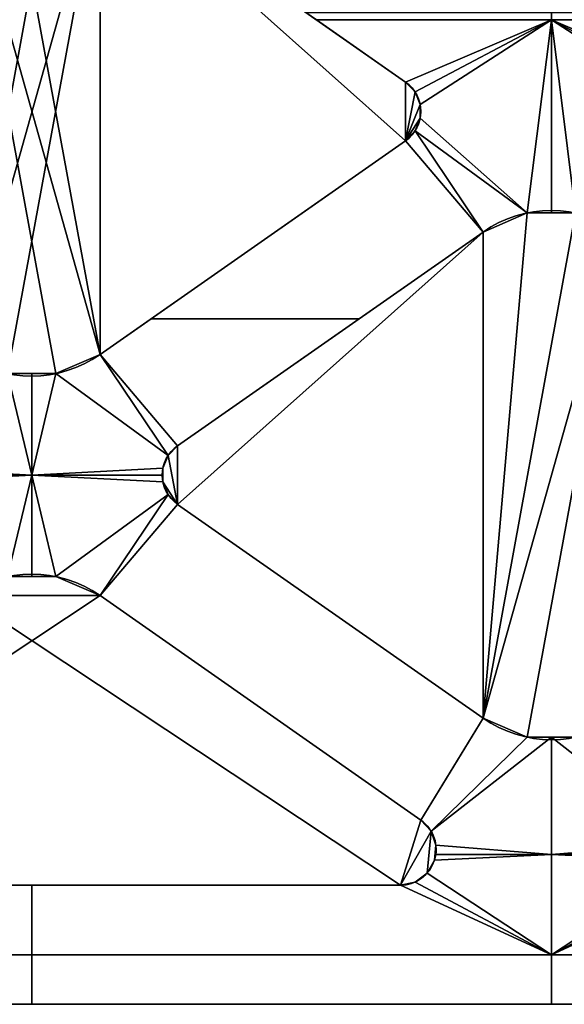
# Model space of a CAD drawing. Extents: x -24.5 to 24, y -26 to 0.
# Drawn here: x -4.5 to 0.1, y -18.7 to -10.4 of the extents above; entities that cross this region are included whole.
import ezdxf

# ---------------------------------------------------------------- set-up
doc = ezdxf.new("R2010")
doc.units = 0
doc.layers.add('1', color=7, linetype='CONTINUOUS')

msp = doc.modelspace()

# ---------------------------------------------------------------- linework, layer by layer
at = {"layer": '1', "color": 95, "linetype": 'CONTINUOUS'}
for p, q in [((-1.222775, -10.960705, 2.5), (-3.785131, -9.166524, 2.5)), ((-1.222775, -10.960705, 0.5), (-3.785131, -9.166524, 0.5)), ((-3.785131, -9.166524, -0.5), (-1.222775, -10.960705, -0.5)), ((-3.785131, -9.166524, -2.5), (-1.222775, -10.960705, -2.5)), ((-1.222775, -10.960705, 2.5), (-1.222775, -10.960705, 0.5)), ((-1.222775, -10.960705, -2.5), (-1.222775, -10.960705, -0.5)), ((-3.785131, -13.246377, 2.5), (-1.222775, -11.452196, 2.5)), ((-3.785131, -13.246377, 0.5), (-1.222775, -11.452196, 0.5)), ((-1.222775, -11.452196, -0.5), (-3.785131, -13.246377, -0.5)), ((-1.222775, -11.452196, -2.5), (-3.785131, -13.246377, -2.5)), ((-1.222775, -11.452196, 2.5), (-1.222775, -11.452196, 0.5)), ((-1.222775, -11.452196, -2.5), (-1.222775, -11.452196, -0.5)), ((-0.573576, -12.218524, 2.5), (-3.135932, -14.012705, 2.5)), ((-0.573576, -12.218524, 0.5), (-3.135932, -14.012705, 0.5)), ((-3.135932, -14.012705, -2.5), (-0.573576, -12.218524, -2.5)), ((-3.135932, -14.012705, -0.5), (-0.573576, -12.218524, -0.5)), ((-0.573576, -12.218524, 2.5), (-0.573576, -12.218524, 0.5)), ((-0.573576, -12.218524, -2.5), (-0.573576, -12.218524, -0.5)), ((-3.785131, -13.246377, 2.5), (-3.785131, -13.246377, 0.5)), ((-3.785131, -13.246377, -2.5), (-3.785131, -13.246377, -0.5)), ((-3.135932, -14.012705, 2.5), (-3.135932, -14.012705, 0.5)), ((-3.135932, -14.012705, -2.5), (-3.135932, -14.012705, -0.5)), ((-3.135932, -14.504196, 2.5), (-0.573576, -16.298377, 2.5)), ((-3.135932, -14.504196, 2.5), (-3.135932, -14.504196, 0.5)), ((-3.135932, -14.504196, 0.5), (-0.573576, -16.298377, 0.5)), ((-3.135932, -14.504196, -2.5), (-3.135932, -14.504196, -0.5)), ((-0.573576, -16.298377, -2.5), (-3.135932, -14.504196, -2.5)), ((-0.573576, -16.298377, -0.5), (-3.135932, -14.504196, -0.5)), ((-1.094704, -17.154254, 0.5), (-3.785041, -15.270461, 0.5)), ((-3.785041, -15.270461, 2.5), (-3.785041, -15.270461, 0.5)), ((-1.094704, -17.154254, 2.5), (-3.785041, -15.270461, 2.5)), ((-3.785041, -15.270461, -0.5), (-1.094704, -17.154254, -0.5)), ((-3.785041, -15.270461, -2.5), (-1.094704, -17.154254, -2.5)), ((-3.785041, -15.270461, -2.5), (-3.785041, -15.270461, -0.5)), ((-0.573576, -16.298377, 2.5), (-0.573576, -16.298377, 0.5)), ((-0.573576, -16.298377, -2.5), (-0.573576, -16.298377, -0.5)), ((-1.094704, -17.154254, 2.5), (-1.094704, -17.154254, 0.5)), ((-1.094704, -17.154254, -2.5), (-1.094704, -17.154254, -0.5)), ((-7.450457, -17.7, 0.5), (-1.266777, -17.7, 0.5)), ((-7.450457, -17.7, 2.5), (-1.266777, -17.7, 2.5)), ((-1.266777, -17.7, -0.5), (-7.450457, -17.7, -0.5)), ((-1.266777, -17.7, -2.5), (-7.450457, -17.7, -2.5)), ((-1.266777, -17.7, 2.5), (-1.266777, -17.7, 0.5)), ((-1.266777, -17.7, -2.5), (-1.266777, -17.7, -0.5)), ((13.485729, -18.7, -2.5), (-13.308353, -18.7, -2.5)), ((-13.308353, -18.7, 2.5), (13.485729, -18.7, 2.5))]:
    msp.add_line(p, q, dxfattribs=at)
for centre, radius, start, end in [((-1.394848, -11.206451, 2.5), 0.3, 305, 55), ((-1.394848, -11.206451, 0.5), 0.3, 305, 55), ((0, -13.037676, 2.5), 1, 55, 125), ((0, -13.037676, 0.5), 1, 55, 125), ((-4.358708, -12.427225, 2.5), 1, 235, 305), ((-4.358708, -12.427225, 0.5), 1, 235, 305), ((-2.96386, -14.258451, 2.5), 0.3, 125, 235), ((-2.96386, -14.258451, 0.5), 0.3, 125, 235), ((-4.358617, -16.089613, 0.5), 1, 55, 125), ((-4.358617, -16.089613, 2.5), 1, 55, 125), ((0, -15.479225, 2.5), 1, 235, 305), ((0, -15.479225, 0.5), 1, 235, 305), ((-1.266777, -17.4, 0.5), 0.3, 270, 55), ((-1.266777, -17.4, 2.5), 0.3, 270, 55)]:
    msp.add_arc(centre, radius, start, end, dxfattribs=at)
at = {"layer": '1', "color": 95, "linetype": 'CONTINUOUS', "extrusion": (0, 0, -1)}
for centre, radius, start, end in [((1.394848, -11.206451, 0.5), 0.3, 125, 235), ((1.394848, -11.206451, 2.5), 0.3, 125, 235), ((0, -13.037676, 2.5), 1, 55, 125), ((0, -13.037676, 0.5), 1, 55, 125), ((4.358708, -12.427225, 0.5), 1, 235, 305), ((4.358708, -12.427225, 2.5), 1, 235, 305), ((2.96386, -14.258451, 2.5), 0.3, 305, 55), ((2.96386, -14.258451, 0.5), 0.3, 305, 55), ((4.358617, -16.089613, 0.5), 1, 55, 125), ((4.358617, -16.089613, 2.5), 1, 55, 125), ((0, -15.479225, 2.5), 1, 235, 305), ((0, -15.479225, 0.5), 1, 235, 305), ((1.266777, -17.4, 0.5), 0.3, 125, 270), ((1.266777, -17.4, 2.5), 0.3, 125, 270)]:
    msp.add_arc(centre, radius, start, end, dxfattribs=at)
at = {"layer": '1', "color": 95, "linetype": 'CONTINUOUS'}
for points in [[(-4.932284, -13.246377, 0.5), (-3.785131, -9.166524, 0.5), (-4.15649, -9.006335, 0.5)], [(-4.15649, -9.006335, 0.5), (-4.560925, -9.006335, 0.5), (-4.932284, -9.166524, 0.5), (-4.932284, -13.246377, 0.5)], [(-3.785131, -13.246377, -0.5), (-4.932284, -9.166524, -0.5), (-4.560925, -9.006335, -0.5)], [(-4.560925, -9.006335, -0.5), (-4.15649, -9.006335, -0.5), (-3.785131, -9.166524, -0.5), (-3.785131, -13.246377, -0.5)], [(-3.785131, -9.166524, 0.5), (-4.932284, -13.246377, 0.5), (-4.560925, -13.406566, 0.5)], [(-4.932284, -9.166524, -0.5), (-3.785131, -13.246377, -0.5), (-4.15649, -13.406566, -0.5)], [(-4.15649, -13.406566, -0.5), (-4.560925, -13.406566, -0.5), (-4.932284, -13.246377, -0.5), (-4.932284, -9.166524, -0.5)], [(-4.560925, -13.406566, 0.5), (-4.15649, -13.406566, 0.5), (-3.785131, -13.246377, 0.5), (-3.785131, -9.166524, 0.5)], [(-3.785131, -9.166524, 0.5), (-1.222775, -10.960706, 0.5), (-1.222775, -10.960706, 2.5), (-3.785131, -9.166524, 2.5)], [(-3.785131, -13.246377, 0.5), (-1.222775, -11.452196, 0.5), (-3.785131, -9.166524, 0.5)], [(-1.222775, -10.960706, 0.5), (-3.785131, -9.166524, 0.5), (-1.222775, -11.452196, 0.5)], [(-3.785131, -9.166524, -0.5), (-1.222775, -11.452196, -0.5), (-3.785131, -13.246377, -0.5)], [(-1.222775, -11.452196, -0.5), (-3.785131, -9.166524, -0.5), (-1.222775, -10.960706, -0.5)], [(-1.222775, -10.960706, -0.5), (-3.785131, -9.166524, -0.5), (-3.785131, -9.166524, -2.5), (-1.222775, -10.960706, -2.5)], [(-2.058882, -10.375258, -2.5), (0, -10.375258, -2.5), (0, -10.437644, -2.5), (-1.969783, -10.437644, -2.5)], [(-1.969783, -10.437644, 2.5), (0, -10.437644, 2.5), (0, -10.375258, 2.5), (-2.058882, -10.375258, 2.5)], [(1.969602, -10.437644, -2.5), (0, -10.437644, -2.5), (0, -10.375258, -2.5), (2.0587, -10.375258, -2.5)], [(2.0587, -10.375258, 2.5), (0, -10.375258, 2.5), (0, -10.437644, 2.5), (1.969602, -10.437644, 2.5)], [(-1.222775, -10.960706, -2.5), (-1.969783, -10.437644, -2.5), (0, -10.437644, -2.5)], [(0, -10.437644, 2.5), (-1.969783, -10.437644, 2.5), (-1.222775, -10.960706, 2.5)], [(0, -10.437644, -2.5), (-1.143247, -11.043059, -2.5), (-1.222775, -10.960706, -2.5)], [(-1.222775, -10.960706, 2.5), (-1.143247, -11.043059, 2.5), (0, -10.437644, 2.5)], [(0, -10.437644, -2.5), (-1.10036, -11.149208, -2.5), (-1.143247, -11.043059, -2.5)], [(-1.143247, -11.043059, 2.5), (-1.10036, -11.149208, 2.5), (0, -10.437644, 2.5)], [(0, -10.437644, -2.5), (-0.202218, -12.058335, -2.5), (-1.10036, -11.263694, -2.5), (-1.10036, -11.149208, -2.5)], [(-0.202218, -12.058335, 2.5), (0, -10.437644, 2.5), (-1.10036, -11.149208, 2.5), (-1.10036, -11.263694, 2.5)], [(0, -10.437644, -2.5), (0, -12.058335, -2.5), (-0.202218, -12.058335, -2.5)], [(-0.202218, -12.058335, 2.5), (0, -12.058335, 2.5), (0, -10.437644, 2.5)], [(0, -10.437644, -2.5), (1.969602, -10.437644, -2.5), (1.222594, -10.960706, -2.5)], [(1.222594, -10.960706, -2.5), (1.143066, -11.043059, -2.5), (0, -10.437644, -2.5)], [(1.143066, -11.043059, -2.5), (1.100179, -11.149208, -2.5), (0, -10.437644, -2.5)], [(1.100179, -11.149208, -2.5), (1.100179, -11.263694, -2.5), (0.202218, -12.058335, -2.5), (0, -10.437644, -2.5)], [(0.202218, -12.058335, -2.5), (0, -12.058335, -2.5), (0, -10.437644, -2.5)], [(0, -10.437644, 2.5), (1.143066, -11.043059, 2.5), (1.222594, -10.960706, 2.5)], [(0, -10.437644, 2.5), (1.100179, -11.149208, 2.5), (1.143066, -11.043059, 2.5)], [(0, -10.437644, 2.5), (0.202218, -12.058335, 2.5), (1.100179, -11.263694, 2.5), (1.100179, -11.149208, 2.5)], [(0, -10.437644, 2.5), (0, -12.058335, 2.5), (0.202218, -12.058335, 2.5)], [(1.222594, -10.960706, 2.5), (1.969602, -10.437644, 2.5), (0, -10.437644, 2.5)], [(-1.222775, -10.960706, 2.5), (-1.222775, -10.960706, 0.5), (-1.143247, -11.043059, 0.5), (-1.143247, -11.043059, 2.5)], [(-1.143247, -11.043059, 0.5), (-1.222775, -10.960706, 0.5), (-1.222775, -11.452196, 0.5)], [(-1.222775, -11.452196, -0.5), (-1.222775, -10.960706, -0.5), (-1.143247, -11.043059, -0.5)], [(-1.143247, -11.043059, -2.5), (-1.143247, -11.043059, -0.5), (-1.222775, -10.960706, -0.5), (-1.222775, -10.960706, -2.5)], [(-1.10036, -11.263694, 0.5), (-1.10036, -11.149208, 0.5), (-1.143247, -11.043059, 0.5), (-1.222775, -11.452196, 0.5)], [(-1.222775, -11.452196, -0.5), (-1.143247, -11.043059, -0.5), (-1.10036, -11.149208, -0.5)], [(-1.143247, -11.043059, 2.5), (-1.143247, -11.043059, 0.5), (-1.10036, -11.149208, 0.5), (-1.10036, -11.149208, 2.5)], [(-1.10036, -11.149208, -2.5), (-1.10036, -11.149208, -0.5), (-1.143247, -11.043059, -0.5), (-1.143247, -11.043059, -2.5)], [(-1.10036, -11.149208, -0.5), (-1.10036, -11.263694, -0.5), (-1.143247, -11.369842, -0.5), (-1.222775, -11.452196, -0.5)], [(-1.10036, -11.149208, 2.5), (-1.10036, -11.149208, 0.5), (-1.10036, -11.263694, 0.5), (-1.10036, -11.263694, 2.5)], [(-1.10036, -11.263694, -2.5), (-1.10036, -11.263694, -0.5), (-1.10036, -11.149208, -0.5), (-1.10036, -11.149208, -2.5)], [(-1.222775, -11.452196, 0.5), (-1.143247, -11.369842, 0.5), (-1.10036, -11.263694, 0.5)], [(-0.202218, -12.058335, -2.5), (-1.143247, -11.369842, -2.5), (-1.10036, -11.263694, -2.5)], [(-1.10036, -11.263694, 2.5), (-1.143247, -11.369842, 2.5), (-0.202218, -12.058335, 2.5)], [(-1.10036, -11.263694, 2.5), (-1.10036, -11.263694, 0.5), (-1.143247, -11.369842, 0.5), (-1.143247, -11.369842, 2.5)], [(-1.143247, -11.369842, -2.5), (-1.143247, -11.369842, -0.5), (-1.10036, -11.263694, -0.5), (-1.10036, -11.263694, -2.5)], [(-1.222775, -11.452196, -2.5), (-1.143247, -11.369842, -2.5), (-0.573576, -12.218524, -2.5)], [(-0.573576, -12.218524, 2.5), (-1.143247, -11.369842, 2.5), (-1.222775, -11.452196, 2.5)], [(-1.143247, -11.369842, 2.5), (-1.143247, -11.369842, 0.5), (-1.222775, -11.452196, 0.5), (-1.222775, -11.452196, 2.5)], [(-1.222775, -11.452196, -2.5), (-1.222775, -11.452196, -0.5), (-1.143247, -11.369842, -0.5), (-1.143247, -11.369842, -2.5)], [(-1.143247, -11.369842, -2.5), (-0.202218, -12.058335, -2.5), (-0.573576, -12.218524, -2.5)], [(-0.573576, -12.218524, 2.5), (-0.202218, -12.058335, 2.5), (-1.143247, -11.369842, 2.5)], [(-1.222775, -11.452196, 0.5), (-3.785131, -13.246377, 0.5), (-3.785131, -13.246377, 2.5), (-1.222775, -11.452196, 2.5)], [(-3.785131, -13.246377, -0.5), (-1.222775, -11.452196, -0.5), (-1.222775, -11.452196, -2.5), (-3.785131, -13.246377, -2.5)], [(-0.573576, -12.218524, -2.5), (-1.613547, -12.946719, -2.5), (-3.357176, -12.946719, -2.5), (-1.222775, -11.452196, -2.5)], [(-1.222775, -11.452196, 2.5), (-3.357176, -12.946719, 2.5), (-1.613547, -12.946719, 2.5), (-0.573576, -12.218524, 2.5)], [(-0.573576, -12.218524, 2.5), (-0.573576, -12.218524, 0.5), (-0.202218, -12.058335, 0.5), (-0.202218, -12.058335, 2.5)], [(-0.573576, -16.298378, 0.5), (0.573576, -12.218524, 0.5), (0.202218, -12.058335, 0.5)], [(0.202218, -12.058335, 0.5), (-0.202218, -12.058335, 0.5), (-0.573576, -12.218524, 0.5), (-0.573576, -16.298378, 0.5)], [(-0.202218, -12.058335, -2.5), (-0.202218, -12.058335, -0.5), (-0.573576, -12.218524, -0.5), (-0.573576, -12.218524, -2.5)], [(-0.573576, -16.298378, -0.5), (-0.573576, -12.218524, -0.5), (-0.202218, -12.058335, -0.5)], [(-0.202218, -12.058335, -0.5), (0.202218, -12.058335, -0.5), (0.573576, -12.218524, -0.5), (-0.573576, -16.298378, -0.5)], [(-0.202218, -12.058335, 2.5), (-0.202218, -12.058335, 0.5), (0.202218, -12.058335, 0.5), (0.202218, -12.058335, 2.5)], [(0.202218, -12.058335, -2.5), (0.202218, -12.058335, -0.5), (-0.202218, -12.058335, -0.5), (-0.202218, -12.058335, -2.5)], [(-3.135932, -14.012706, 0.5), (-0.573576, -12.218524, 0.5), (-0.573576, -12.218524, 2.5), (-3.135932, -14.012706, 2.5)], [(-0.573576, -12.218524, 0.5), (-3.135932, -14.504196, 0.5), (-0.573576, -16.298378, 0.5)], [(-3.135932, -14.504196, 0.5), (-0.573576, -12.218524, 0.5), (-3.135932, -14.012706, 0.5)], [(-0.573576, -12.218524, -0.5), (-3.135932, -14.012706, -0.5), (-3.135932, -14.012706, -2.5), (-0.573576, -12.218524, -2.5)], [(-0.573576, -16.298378, -0.5), (-3.135932, -14.504196, -0.5), (-0.573576, -12.218524, -0.5)], [(-3.135932, -14.012706, -0.5), (-0.573576, -12.218524, -0.5), (-3.135932, -14.504196, -0.5)], [(0.573576, -12.218524, 0.5), (-0.573576, -16.298378, 0.5), (-0.202218, -16.458565, 0.5)], [(0.202218, -16.458565, -0.5), (-0.202218, -16.458565, -0.5), (-0.573576, -16.298378, -0.5), (0.573576, -12.218524, -0.5)], [(-0.202218, -16.458565, 0.5), (0.202218, -16.458565, 0.5), (0.573576, -16.298378, 0.5), (0.573576, -12.218524, 0.5)], [(-3.785131, -13.246377, -2.5), (-3.357176, -12.946719, -2.5), (-1.613547, -12.946719, -2.5), (-3.135932, -14.012706, -2.5)], [(-3.135932, -14.012706, 2.5), (-1.613547, -12.946719, 2.5), (-3.357176, -12.946719, 2.5), (-3.785131, -13.246377, 2.5)], [(-3.215461, -14.095059, -2.5), (-4.15649, -13.406566, -2.5), (-3.785131, -13.246377, -2.5)], [(-3.785131, -13.246377, 2.5), (-4.15649, -13.406566, 2.5), (-3.215461, -14.095059, 2.5)], [(-3.785131, -13.246377, 2.5), (-3.785131, -13.246377, 0.5), (-4.15649, -13.406566, 0.5), (-4.15649, -13.406566, 2.5)], [(-4.15649, -13.406566, -2.5), (-4.15649, -13.406566, -0.5), (-3.785131, -13.246377, -0.5), (-3.785131, -13.246377, -2.5)], [(-3.135932, -14.012706, -2.5), (-3.215461, -14.095059, -2.5), (-3.785131, -13.246377, -2.5)], [(-3.785131, -13.246377, 2.5), (-3.215461, -14.095059, 2.5), (-3.135932, -14.012706, 2.5)], [(-4.560925, -13.406566, -2.5), (-4.358662, -14.258419, -2.5), (-5.458977, -14.201145, -2.5), (-5.501864, -14.094995, -2.5)], [(-5.501864, -14.094995, 2.5), (-5.458977, -14.201145, 2.5), (-4.358662, -14.258419, 2.5), (-4.560925, -13.406566, 2.5)], [(-4.560925, -13.406566, -2.5), (-4.358662, -13.406566, -2.5), (-4.358662, -14.258419, -2.5)], [(-4.358662, -14.258419, 2.5), (-4.358662, -13.406566, 2.5), (-4.560925, -13.406566, 2.5)], [(-4.15649, -13.406566, 2.5), (-4.15649, -13.406566, 0.5), (-4.560925, -13.406566, 0.5), (-4.560925, -13.406566, 2.5)], [(-4.560925, -13.406566, -2.5), (-4.560925, -13.406566, -0.5), (-4.15649, -13.406566, -0.5), (-4.15649, -13.406566, -2.5)], [(-3.215461, -14.095059, -2.5), (-3.258348, -14.201208, -2.5), (-4.358662, -14.258419, -2.5), (-4.15649, -13.406566, -2.5)], [(-4.358662, -14.258419, -2.5), (-4.358662, -13.406566, -2.5), (-4.15649, -13.406566, -2.5)], [(-4.15649, -13.406566, 2.5), (-4.358662, -14.258419, 2.5), (-3.258348, -14.201208, 2.5), (-3.215461, -14.095059, 2.5)], [(-4.15649, -13.406566, 2.5), (-4.358662, -13.406566, 2.5), (-4.358662, -14.258419, 2.5)], [(-3.215461, -14.095059, 2.5), (-3.215461, -14.095059, 0.5), (-3.135932, -14.012706, 0.5), (-3.135932, -14.012706, 2.5)], [(-3.135932, -14.504196, 0.5), (-3.135932, -14.012706, 0.5), (-3.215461, -14.095059, 0.5)], [(-3.135932, -14.012706, -2.5), (-3.135932, -14.012706, -0.5), (-3.215461, -14.095059, -0.5), (-3.215461, -14.095059, -2.5)], [(-3.215461, -14.095059, -0.5), (-3.135932, -14.012706, -0.5), (-3.135932, -14.504196, -0.5)], [(-3.258348, -14.201208, 2.5), (-3.258348, -14.201208, 0.5), (-3.215461, -14.095059, 0.5), (-3.215461, -14.095059, 2.5)], [(-3.135932, -14.504196, 0.5), (-3.215461, -14.095059, 0.5), (-3.258348, -14.201208, 0.5), (-3.258348, -14.315694, 0.5)], [(-3.215461, -14.095059, -2.5), (-3.215461, -14.095059, -0.5), (-3.258348, -14.201208, -0.5), (-3.258348, -14.201208, -2.5)], [(-3.258348, -14.315694, -0.5), (-3.258348, -14.201208, -0.5), (-3.215461, -14.095059, -0.5), (-3.135932, -14.504196, -0.5)], [(-4.358662, -14.258419, -2.5), (-5.458977, -14.258419, -2.5), (-5.458977, -14.201145, -2.5)], [(-5.458977, -14.201145, 2.5), (-5.458977, -14.258419, 2.5), (-4.358662, -14.258419, 2.5)], [(-3.258348, -14.201208, -2.5), (-3.258348, -14.258419, -2.5), (-4.358662, -14.258419, -2.5)], [(-4.358662, -14.258419, 2.5), (-3.258348, -14.258419, 2.5), (-3.258348, -14.201208, 2.5)], [(-3.258348, -14.315694, 2.5), (-3.258348, -14.315694, 0.5), (-3.258348, -14.201208, 0.5), (-3.258348, -14.201208, 2.5)], [(-3.258348, -14.201208, -2.5), (-3.258348, -14.201208, -0.5), (-3.258348, -14.315694, -0.5), (-3.258348, -14.315694, -2.5)], [(-5.501864, -14.421779, -2.5), (-5.458977, -14.31563, -2.5), (-4.358662, -14.258419, -2.5), (-4.560835, -15.110272, -2.5)], [(-4.560835, -15.110272, 2.5), (-4.358662, -14.258419, 2.5), (-5.458977, -14.31563, 2.5), (-5.501864, -14.421779, 2.5)], [(-5.458977, -14.31563, -2.5), (-5.458977, -14.258419, -2.5), (-4.358662, -14.258419, -2.5)], [(-4.358662, -14.258419, 2.5), (-5.458977, -14.258419, 2.5), (-5.458977, -14.31563, 2.5)], [(-4.358662, -14.258419, -2.5), (-4.358662, -15.110272, -2.5), (-4.560835, -15.110272, -2.5)], [(-4.560835, -15.110272, 2.5), (-4.358662, -15.110272, 2.5), (-4.358662, -14.258419, 2.5)], [(-4.358662, -14.258419, -2.5), (-3.258348, -14.258419, -2.5), (-3.258348, -14.315694, -2.5)], [(-3.258348, -14.315694, -2.5), (-3.215461, -14.421843, -2.5), (-4.1564, -15.110272, -2.5), (-4.358662, -14.258419, -2.5)], [(-4.1564, -15.110272, -2.5), (-4.358662, -15.110272, -2.5), (-4.358662, -14.258419, -2.5)], [(-4.358662, -14.258419, 2.5), (-4.1564, -15.110272, 2.5), (-3.215461, -14.421843, 2.5), (-3.258348, -14.315694, 2.5)], [(-4.358662, -14.258419, 2.5), (-4.358662, -15.110272, 2.5), (-4.1564, -15.110272, 2.5)], [(-3.258348, -14.315694, 2.5), (-3.258348, -14.258419, 2.5), (-4.358662, -14.258419, 2.5)], [(-3.215461, -14.421843, 2.5), (-3.215461, -14.421843, 0.5), (-3.258348, -14.315694, 0.5), (-3.258348, -14.315694, 2.5)], [(-3.258348, -14.315694, 0.5), (-3.215461, -14.421843, 0.5), (-3.135932, -14.504196, 0.5)], [(-3.258348, -14.315694, -2.5), (-3.258348, -14.315694, -0.5), (-3.215461, -14.421843, -0.5), (-3.215461, -14.421843, -2.5)], [(-3.135932, -14.504196, -0.5), (-3.215461, -14.421843, -0.5), (-3.258348, -14.315694, -0.5)], [(-3.78504, -15.27046, -2.5), (-4.1564, -15.110272, -2.5), (-3.215461, -14.421843, -2.5)], [(-3.215461, -14.421843, 2.5), (-4.1564, -15.110272, 2.5), (-3.78504, -15.27046, 2.5)], [(-3.78504, -15.27046, -2.5), (-3.215461, -14.421843, -2.5), (-3.135932, -14.504196, -2.5)], [(-3.135932, -14.504196, 2.5), (-3.215461, -14.421843, 2.5), (-3.78504, -15.27046, 2.5)], [(-3.135932, -14.504196, 2.5), (-3.135932, -14.504196, 0.5), (-3.215461, -14.421843, 0.5), (-3.215461, -14.421843, 2.5)], [(-3.215461, -14.421843, -2.5), (-3.215461, -14.421843, -0.5), (-3.135932, -14.504196, -0.5), (-3.135932, -14.504196, -2.5)], [(-3.135932, -14.504196, -2.5), (-0.573576, -16.298378, -2.5), (-1.094704, -17.154254, -2.5), (-3.78504, -15.27046, -2.5)], [(-3.78504, -15.27046, 2.5), (-1.094704, -17.154254, 2.5), (-0.573576, -16.298378, 2.5), (-3.135932, -14.504196, 2.5)], [(-0.573576, -16.298378, 0.5), (-3.135932, -14.504196, 0.5), (-3.135932, -14.504196, 2.5), (-0.573576, -16.298378, 2.5)], [(-3.135932, -14.504196, -0.5), (-0.573576, -16.298378, -0.5), (-0.573576, -16.298378, -2.5), (-3.135932, -14.504196, -2.5)], [(-3.78504, -15.27046, 0.5), (-4.1564, -15.110272, 0.5), (-4.560835, -15.110272, 0.5), (-4.932194, -15.27046, 0.5)], [(-4.932194, -15.27046, -0.5), (-4.560835, -15.110272, -0.5), (-4.1564, -15.110272, -0.5), (-3.78504, -15.27046, -0.5)], [(-4.560835, -15.110272, 2.5), (-4.560835, -15.110272, 0.5), (-4.1564, -15.110272, 0.5), (-4.1564, -15.110272, 2.5)], [(-4.1564, -15.110272, -2.5), (-4.1564, -15.110272, -0.5), (-4.560835, -15.110272, -0.5), (-4.560835, -15.110272, -2.5)], [(-4.1564, -15.110272, 2.5), (-4.1564, -15.110272, 0.5), (-3.78504, -15.27046, 0.5), (-3.78504, -15.27046, 2.5)], [(-3.78504, -15.27046, -2.5), (-3.78504, -15.27046, -0.5), (-4.1564, -15.110272, -0.5), (-4.1564, -15.110272, -2.5)], [(-7.450457, -17.7, 0.5), (-3.78504, -15.27046, 0.5), (-4.932194, -15.27046, 0.5), (-7.62253, -17.154254, 0.5)], [(-7.62253, -17.154254, -0.5), (-4.932194, -15.27046, -0.5), (-1.266777, -17.7, -0.5), (-7.450457, -17.7, -0.5)], [(-1.094704, -17.154254, 0.5), (-3.78504, -15.27046, 0.5), (-7.450457, -17.7, 0.5), (-1.266777, -17.7, 0.5)], [(-1.266777, -17.7, -0.5), (-4.932194, -15.27046, -0.5), (-3.78504, -15.27046, -0.5), (-1.094704, -17.154254, -0.5)], [(-3.78504, -15.27046, 0.5), (-1.094704, -17.154254, 0.5), (-1.094704, -17.154254, 2.5), (-3.78504, -15.27046, 2.5)], [(-1.094704, -17.154254, -0.5), (-3.78504, -15.27046, -0.5), (-3.78504, -15.27046, -2.5), (-1.094704, -17.154254, -2.5)], [(-0.573576, -16.298378, -2.5), (-0.202218, -16.458565, -2.5), (-1.009179, -17.246237, -2.5), (-1.094704, -17.154254, -2.5)], [(-1.094704, -17.154254, 2.5), (-1.009179, -17.246237, 2.5), (-0.202218, -16.458565, 2.5), (-0.573576, -16.298378, 2.5)], [(-0.202218, -16.458565, 2.5), (-0.202218, -16.458565, 0.5), (-0.573576, -16.298378, 0.5), (-0.573576, -16.298378, 2.5)], [(-0.573576, -16.298378, -2.5), (-0.573576, -16.298378, -0.5), (-0.202218, -16.458565, -0.5), (-0.202218, -16.458565, -2.5)], [(0, -16.458565, -2.5), (0, -17.441656, -2.5), (-0.968806, -17.365173, -2.5), (-1.009179, -17.246237, -2.5)], [(-0.202218, -16.458565, -2.5), (0, -16.458565, -2.5), (-1.009179, -17.246237, -2.5)], [(-1.009179, -17.246237, 2.5), (0, -16.458565, 2.5), (-0.202218, -16.458565, 2.5)], [(-1.009179, -17.246237, 2.5), (-0.968806, -17.365173, 2.5), (0, -17.441656, 2.5), (0, -16.458565, 2.5)], [(0.202218, -16.458565, 2.5), (0.202218, -16.458565, 0.5), (-0.202218, -16.458565, 0.5), (-0.202218, -16.458565, 2.5)], [(-0.202218, -16.458565, -2.5), (-0.202218, -16.458565, -0.5), (0.202218, -16.458565, -0.5), (0.202218, -16.458565, -2.5)], [(1.009179, -17.246237, -2.5), (0, -16.458565, -2.5), (0.202218, -16.458565, -2.5)], [(1.009179, -17.246237, -2.5), (0.968806, -17.365173, -2.5), (0, -17.441656, -2.5), (0, -16.458565, -2.5)], [(0.202218, -16.458565, 2.5), (0, -16.458565, 2.5), (1.009179, -17.246237, 2.5)], [(0, -16.458565, 2.5), (0, -17.441656, 2.5), (0.968806, -17.365173, 2.5), (1.009179, -17.246237, 2.5)], [(-1.009179, -17.246237, 0.5), (-1.094704, -17.154254, 0.5), (-1.266777, -17.7, 0.5)], [(-1.266777, -17.7, -0.5), (-1.094704, -17.154254, -0.5), (-1.009179, -17.246237, -0.5)], [(-1.094704, -17.154254, 2.5), (-1.094704, -17.154254, 0.5), (-1.009179, -17.246237, 0.5), (-1.009179, -17.246237, 2.5)], [(-1.009179, -17.246237, -2.5), (-1.009179, -17.246237, -0.5), (-1.094704, -17.154254, -0.5), (-1.094704, -17.154254, -2.5)], [(-1.009179, -17.246237, 0.5), (-1.266777, -17.7, 0.5), (-1.14396, -17.673707, 0.5), (-1.04267, -17.599439, 0.5)], [(-1.04267, -17.599439, -0.5), (-1.14396, -17.673707, -0.5), (-1.266777, -17.7, -0.5), (-1.009179, -17.246237, -0.5)], [(-1.04267, -17.599439, 0.5), (-0.980662, -17.490212, 0.5), (-0.968806, -17.365173, 0.5), (-1.009179, -17.246237, 0.5)], [(-1.009179, -17.246237, -0.5), (-0.968806, -17.365173, -0.5), (-0.980662, -17.490212, -0.5), (-1.04267, -17.599439, -0.5)], [(-1.009179, -17.246237, 2.5), (-1.009179, -17.246237, 0.5), (-0.968806, -17.365173, 0.5), (-0.968806, -17.365173, 2.5)], [(-0.968806, -17.365173, -2.5), (-0.968806, -17.365173, -0.5), (-1.009179, -17.246237, -0.5), (-1.009179, -17.246237, -2.5)], [(-0.968806, -17.365173, 2.5), (-0.968806, -17.365173, 0.5), (-0.980662, -17.490212, 0.5), (-0.980662, -17.490212, 2.5)], [(-0.980662, -17.490212, -2.5), (-0.980662, -17.490212, -0.5), (-0.968806, -17.365173, -0.5), (-0.968806, -17.365173, -2.5)], [(0, -17.441656, -2.5), (-0.976058, -17.441656, -2.5), (-0.968806, -17.365173, -2.5)], [(-0.968806, -17.365173, 2.5), (-0.976058, -17.441656, 2.5), (0, -17.441656, 2.5)], [(0.968806, -17.365173, -2.5), (0.976058, -17.441656, -2.5), (0, -17.441656, -2.5)], [(0, -17.441656, 2.5), (0.976058, -17.441656, 2.5), (0.968806, -17.365173, 2.5)], [(-1.04267, -17.599439, -2.5), (-0.980662, -17.490212, -2.5), (0, -17.441656, -2.5), (0, -18.284373, -2.5)], [(0, -18.284373, 2.5), (0, -17.441656, 2.5), (-0.980662, -17.490212, 2.5), (-1.04267, -17.599439, 2.5)], [(-0.980662, -17.490212, 2.5), (-0.980662, -17.490212, 0.5), (-1.04267, -17.599439, 0.5), (-1.04267, -17.599439, 2.5)], [(-1.04267, -17.599439, -2.5), (-1.04267, -17.599439, -0.5), (-0.980662, -17.490212, -0.5), (-0.980662, -17.490212, -2.5)], [(-0.980662, -17.490212, -2.5), (-0.976058, -17.441656, -2.5), (0, -17.441656, -2.5)], [(0, -17.441656, 2.5), (-0.976058, -17.441656, 2.5), (-0.980662, -17.490212, 2.5)], [(0, -18.284373, -2.5), (0, -17.441656, -2.5), (0.980662, -17.490212, -2.5), (1.04267, -17.599439, -2.5)], [(0, -17.441656, -2.5), (0.976058, -17.441656, -2.5), (0.980662, -17.490212, -2.5)], [(1.04267, -17.599439, 2.5), (0.980662, -17.490212, 2.5), (0, -17.441656, 2.5), (0, -18.284373, 2.5)], [(0.980662, -17.490212, 2.5), (0.976058, -17.441656, 2.5), (0, -17.441656, 2.5)], [(0, -18.284373, -2.5), (-1.14396, -17.673707, -2.5), (-1.04267, -17.599439, -2.5)], [(-1.04267, -17.599439, 2.5), (-1.14396, -17.673707, 2.5), (0, -18.284373, 2.5)], [(-1.04267, -17.599439, 2.5), (-1.04267, -17.599439, 0.5), (-1.14396, -17.673707, 0.5), (-1.14396, -17.673707, 2.5)], [(-1.14396, -17.673707, -2.5), (-1.14396, -17.673707, -0.5), (-1.04267, -17.599439, -0.5), (-1.04267, -17.599439, -2.5)], [(1.04267, -17.599439, -2.5), (1.14396, -17.673707, -2.5), (0, -18.284373, -2.5)], [(0, -18.284373, 2.5), (1.14396, -17.673707, 2.5), (1.04267, -17.599439, 2.5)], [(-1.266777, -17.7, -2.5), (-1.14396, -17.673707, -2.5), (0, -18.284373, -2.5)], [(0, -18.284373, 2.5), (-1.14396, -17.673707, 2.5), (-1.266777, -17.7, 2.5)], [(-1.14396, -17.673707, 2.5), (-1.14396, -17.673707, 0.5), (-1.266777, -17.7, 0.5), (-1.266777, -17.7, 2.5)], [(-1.266777, -17.7, -2.5), (-1.266777, -17.7, -0.5), (-1.14396, -17.673707, -0.5), (-1.14396, -17.673707, -2.5)], [(0, -18.284373, -2.5), (1.14396, -17.673707, -2.5), (1.266777, -17.7, -2.5)], [(1.266777, -17.7, 2.5), (1.14396, -17.673707, 2.5), (0, -18.284373, 2.5)], [(-7.450457, -17.7, -2.5), (-4.358662, -17.7, -2.5), (-4.358662, -18.284373, -2.5), (-8.717234, -18.284373, -2.5)], [(-8.717234, -18.284373, 2.5), (-4.358662, -18.284373, 2.5), (-4.358662, -17.7, 2.5), (-7.450457, -17.7, 2.5)], [(-1.266777, -17.7, 0.5), (-7.450457, -17.7, 0.5), (-7.450457, -17.7, 2.5), (-1.266777, -17.7, 2.5)], [(-7.450457, -17.7, -0.5), (-1.266777, -17.7, -0.5), (-1.266777, -17.7, -2.5), (-7.450457, -17.7, -2.5)], [(0, -18.284373, -2.5), (-4.358662, -18.284373, -2.5), (-4.358662, -17.7, -2.5), (-1.266777, -17.7, -2.5)], [(-1.266777, -17.7, 2.5), (-4.358662, -17.7, 2.5), (-4.358662, -18.284373, 2.5), (0, -18.284373, 2.5)], [(1.266777, -17.7, -2.5), (4.358617, -17.7, -2.5), (4.358617, -18.284373, -2.5), (0, -18.284373, -2.5)], [(0, -18.284373, 2.5), (4.358617, -18.284373, 2.5), (4.358617, -17.7, 2.5), (1.266777, -17.7, 2.5)], [(-8.717234, -18.7, -2.5), (-8.717234, -18.284373, -2.5), (-4.358662, -18.284373, -2.5), (-4.358662, -18.7, -2.5)], [(-4.358662, -18.7, 2.5), (-4.358662, -18.284373, 2.5), (-8.717234, -18.284373, 2.5), (-8.717234, -18.7, 2.5)], [(-4.358662, -18.7, -2.5), (-4.358662, -18.284373, -2.5), (0, -18.284373, -2.5), (0, -18.7, -2.5)], [(0, -18.7, 2.5), (0, -18.284373, 2.5), (-4.358662, -18.284373, 2.5), (-4.358662, -18.7, 2.5)], [(0, -18.7, -2.5), (0, -18.284373, -2.5), (4.358617, -18.284373, -2.5), (4.358617, -18.7, -2.5)], [(4.358617, -18.7, 2.5), (4.358617, -18.284373, 2.5), (0, -18.284373, 2.5), (0, -18.7, 2.5)], [(-13.308353, -18.7, 2.5), (-13.308353, -18.7, -2.5), (13.485179, -18.7, -0.5), (13.485179, -18.7, 0.5)], [(-13.308353, -18.7, -2.5), (13.485729, -18.7, -2.5), (13.485179, -18.7, -0.5)], [(13.485179, -18.7, 0.5), (13.485729, -18.7, 2.5), (-13.308353, -18.7, 2.5)]]:
    msp.add_3dface(points, dxfattribs=at)

doc.saveas('drawing.dxf')
